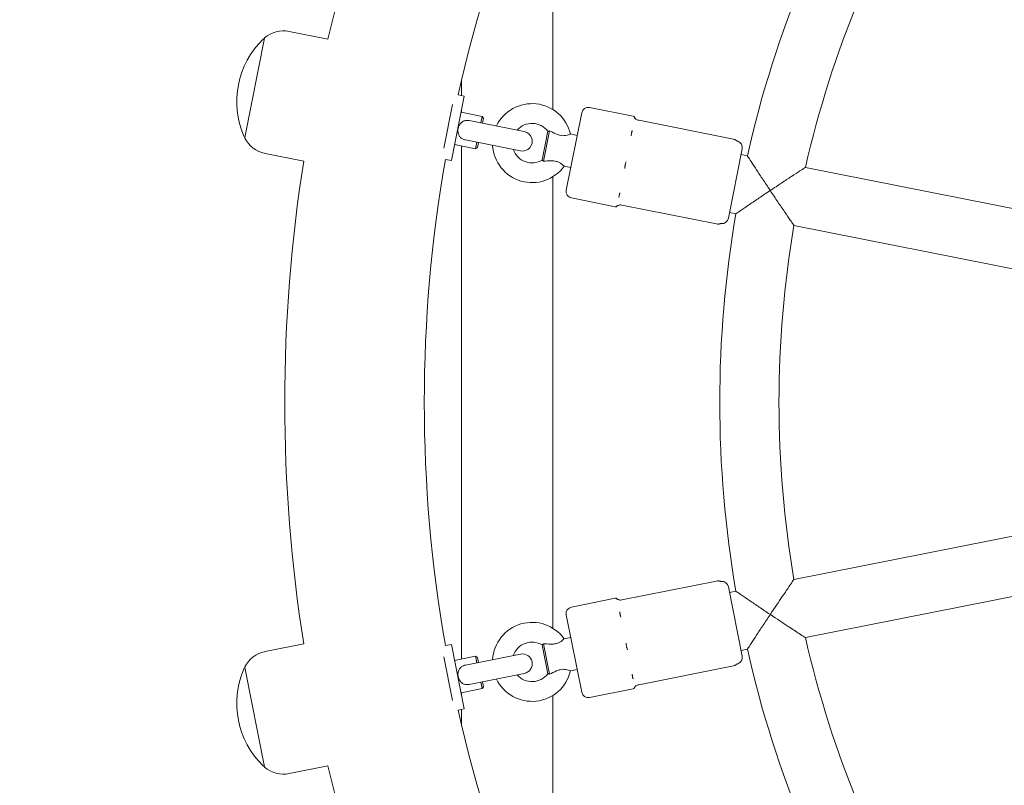
# Model space of a CAD drawing. Units: millimetres. Extents: x 9572 to 26951, y -4171 to 12644.
# Drawn here: x 21980 to 22280, y 3890 to 4122 of the extents above; entities that cross this region are included whole.
import ezdxf

# ---------------------------------------------------------------- set-up
doc = ezdxf.new("R2010")
doc.units = ezdxf.units.MM
doc.header["$LTSCALE"] = 30
doc.layers.add('InterSystem-dimension', color=7, linetype='Continuous', lineweight=5)
doc.layers.add('InterSystem-drawing', color=7, linetype='Continuous', lineweight=9)
doc.styles.add('arial', font='arial.ttf')
doc.dimstyles.new('IS_1-50(mm)', dxfattribs={"dimtxt": 100, "dimasz": 100, "dimexe": 10, "dimexo": 50, "dimgap": 10, "dimtad": 1, "dimdec": 0, "dimrnd": 10, "dimzin": 0, "dimtxsty": 'arial', "dimcen": 100, "dimclrd": 256, "dimclre": 256, "dimclrt": 256, "dimadec": 1, "dimazin": 0, "dimtfac": 1, "dimtdec": 0, "dimtmove": 0, "dimatfit": 3, "dimfxl": 0, "dimtolj": 1, "dimtzin": 0, "dimlwd": -1, "dimlwe": -1, "dimarcsym": 0})

# ---------------------------------------------------------------- blocks, each defined once
blk = doc.blocks.new('*D2')
at = {"layer": 'Defpoints', "color": 0, "transparency": 16777216}
for p in [(22532.12516636819, 9458.193903313348), (17485.19507947509, -1593.292532781407), (24169.71969220009, -1593.292532781409)]:
    blk.add_point(p, dxfattribs=at)
at = {"layer": 'InterSystem-dimension', "transparency": 16777216}
for p, q in [((22482.12516636819, 9458.193903313348), (17475.19507947509, 9458.19390331335)), ((17485.19507947509, 9358.19390331335), (17485.19507947509, -1493.292532781407)), ((24119.71969220009, -1593.292532781409), (17475.19507947509, -1593.292532781407))]:
    blk.add_line(p, q, dxfattribs=at)
for points in [[(17468.52841280842, 9358.19390331335), (17501.86174614176, 9358.19390331335), (17485.19507947509, 9458.19390331335)], [(17468.52841280842, -1493.292532781407), (17501.86174614176, -1493.292532781407), (17485.19507947509, -1593.292532781407)]]:
    blk.add_solid(points, dxfattribs=at)
at = {"layer": 'InterSystem-dimension', "transparency": 16777216, "insert": (17424.13778070292, 3932.450685265974), "char_height": 100, "attachment_point": 5, "rotation": 90, "style": 'arial'}
blk.add_mtext('\\A1;11050', dxfattribs=at)
blk = doc.blocks.new('*D3')
at = {"layer": 'Defpoints', "color": 0, "transparency": 16777216}
for p in [(25527.1251663713, 9783.866225778867), (25527.1251663713, 5401.193903313407), (17940.12516637131, 4006.193903313351)]:
    blk.add_point(p, dxfattribs=at)
at = {"layer": 'InterSystem-dimension', "transparency": 16777216}
for p, q in [((17940.12516637131, 4056.193903313351), (17940.12516637131, 9793.866225778867)), ((25527.1251663713, 5451.193903313407), (25527.1251663713, 9793.866225778867)), ((18040.12516637131, 9783.866225778867), (25427.1251663713, 9783.866225778867))]:
    blk.add_line(p, q, dxfattribs=at)
for points in [[(18040.12516637131, 9800.532892445533), (18040.12516637131, 9767.199559112201), (17940.12516637131, 9783.866225778867)], [(25427.1251663713, 9800.532892445533), (25427.1251663713, 9767.199559112201), (25527.1251663713, 9783.866225778867)]]:
    blk.add_solid(points, dxfattribs=at)
at = {"layer": 'InterSystem-dimension', "transparency": 16777216, "insert": (21733.6251663713, 9844.923524551037), "char_height": 100, "attachment_point": 5, "style": 'arial'}
blk.add_mtext('\\A1;7590', dxfattribs=at)

msp = doc.modelspace()

# ---------------------------------------------------------------- linework, layer by layer
at = {"layer": 'InterSystem-drawing'}
for p, q in [((22142.36768378456, 4095.194691810724), (22142.36768378456, 4157.69390331332)), ((22074.03825864413, 4116.583327485163), (22062.28924007871, 4118.920352582399)), ((22054.74123885154, 4116.853174321747), (22048.73245693344, 4086.644987685334)), ((22114.66768378455, 4099.427271035748), (22114.66768378455, 4104.166808917597)), ((22115.47691191535, 4099.266305553906), (22111.57510547503, 4079.65059994585)), ((22113.62972086366, 4099.633734699), (22115.47691191535, 4099.266305553906)), ((22111.90574350543, 4096.690322260133), (22109.26156220253, 4083.397125171716)), ((22114.50146030527, 4094.362379151894), (22120.87656462789, 4093.094292058792)), ((22114.66768378455, 4094.3293152447), (22114.66768378456, 4095.198041015144)), ((22146.49352351714, 4070.666016890034), (22151.17515056555, 4094.204971161198)), ((22153.52686567551, 4095.776415096416), (22166.83322790916, 4093.12993281725)), ((22133.7269852693, 4088.499002150761), (22116.99257401932, 4091.827683509204)), ((22120.48638398386, 4091.132721497974), (22120.87656462789, 4093.094292058792)), ((22121.26941210709, 4092.506354257573), (22120.87656462789, 4093.094292058792)), ((22121.26941210709, 4092.506354257573), (22120.97677662406, 4091.035176336972)), ((22197.28357661602, 4086.187152305943), (22168.48707739423, 4091.914444525602)), ((22139.1312279738, 4079.786619926809), (22140.88323040551, 4088.595588410731)), ((22141.41632397273, 4088.712741079117), (22139.57892416788, 4079.474399464733)), ((22115.82203208722, 4085.942971826779), (22132.55644333721, 4082.614290468344)), ((22118.92566140773, 4083.286439254753), (22119.31584205176, 4085.248009815557)), ((22119.80623469197, 4085.150464654562), (22119.51359920894, 4083.679286733947)), ((22149.80967600975, 4087.339442832106), (22147.75856226387, 4087.74738574586)), ((22112.55055708511, 4084.554526347863), (22118.92566140773, 4083.286439254753)), ((22114.66768378455, 3928.254402961567), (22114.66768378455, 4084.133403662618)), ((22119.51359920894, 4083.679286733947), (22118.92566140773, 4083.286439254753)), ((22199.97080388835, 4083.225594275384), (22195.77684632415, 4062.138614407474)), ((22066.66384447192, 4079.509643885927), (22054.9148259065, 4081.846668983162)), ((22109.72791442334, 4080.018029090944), (22111.57510547503, 4079.65059994585)), ((22201.51229306241, 4081.134733322465), (22199.62943522546, 4081.509212072728)), ((22147.85899807292, 4077.531545219118), (22145.80788432703, 4077.93948813288)), ((22309.45561389665, 4059.666049340535), (22219.17309650907, 4077.622202809852)), ((22142.36768378455, 3937.639747750477), (22142.36768378456, 4074.748058873658)), ((22148.06496745236, 4068.314301780062), (22161.37132968601, 4065.667819500896)), ((22192.16091131308, 4060.430682799595), (22163.36441209086, 4066.157975019343)), ((22198.00058958768, 4063.480613719707), (22196.11821493915, 4063.854996369353)), ((22305.94367802195, 4042.01197595946), (22215.66136591892, 4059.968088600043)), ((22215.66136595161, 3952.419717834333), (22305.94367804372, 3970.375830529802)), ((22192.15978387235, 3951.959699930561), (22163.36354778858, 3946.231084826717)), ((22195.77579734074, 3950.251934437901), (22199.97072362102, 3929.165147259601)), ((22219.17309655249, 3934.765603626666), (22309.45561392916, 3952.721757150864)), ((22196.11780953387, 3948.532729415725), (22198.00058962251, 3948.907192703922)), ((22148.06420222588, 3944.074055222828), (22161.37044286802, 3946.721148783819)), ((22151.17557473429, 3918.18352874858), (22146.49286632839, 3941.722267924359)), ((22066.66384447192, 3932.878162740869), (22054.9148259065, 3930.541137643632)), ((22109.72791442333, 3932.369777535849), (22111.57510547502, 3932.737206680945)), ((22111.57510547502, 3932.737206680945), (22115.47691191535, 3913.121501072873)), ((22140.88339689416, 3923.792438689803), (22139.13098978669, 3932.601326678724)), ((22139.57867163712, 3932.913567707301), (22141.41649584272, 3923.675310511469)), ((22147.85865628011, 3934.856802331426), (22145.80756127698, 3934.448765191433)), ((22132.5564433372, 3929.773516158438), (22115.82203208722, 3926.444834800003)), ((22199.62984084199, 3930.878675015256), (22201.51229310797, 3931.253073103314)), ((22109.26156220252, 3928.990681455072), (22111.90574350543, 3915.697484366652)), ((22112.55055708511, 3927.833280278927), (22118.92566140773, 3929.101367372026)), ((22119.31584205176, 3927.139796811221), (22118.92566140773, 3929.101367372026)), ((22119.51359920893, 3928.708519892842), (22118.92566140773, 3929.101367372026)), ((22119.51359920893, 3928.708519892842), (22119.80623469196, 3927.237341972239)), ((22048.73245693344, 3925.74281894145), (22054.74123885154, 3895.534632305034)), ((22116.99257401932, 3920.560123117586), (22133.7269852693, 3923.888804476028)), ((22149.80978478257, 3925.04899434152), (22147.75868977944, 3924.640957201519)), ((22197.28363240335, 3926.203465782908), (22168.48739631915, 3920.474850678985)), ((22120.87656462788, 3919.293514567998), (22120.48638398385, 3921.255085128803)), ((22120.97677662406, 3921.352630289815), (22121.26941210708, 3919.881452369205)), ((22114.50146030527, 3918.025427474899), (22120.87656462788, 3919.293514568005)), ((22114.66768378455, 3917.189765609034), (22114.66768378455, 3918.058491379471)), ((22121.26941210708, 3919.881452369205), (22120.87656462788, 3919.293514568005)), ((22153.52736203276, 3916.612192851091), (22166.8336026749, 3919.259286412075)), ((22142.36768378455, 3854.693903313362), (22142.36768378455, 3917.193114813469)), ((22113.62972086365, 3912.754071927778), (22115.47691191535, 3913.121501072873)), ((22114.66768378455, 3908.220997706587), (22114.66768378455, 3912.960535588451)), ((22074.03825864413, 3895.804479141622), (22062.28924007871, 3893.467454044386))]:
    msp.add_line(p, q, dxfattribs=at)
for centre, radius, start, end in [((22532.12516637128, 4006.193903313381), 471.1999999999979, 148.5469402791217, 166.4530597210374), ((22532.12516637128, 4006.193903313381), 428.7999999999981, 147.5825063427142, 167.4174936572039), ((22532.12516637129, 4006.19390331338), 338.9999999999986, 147.771557769831, 167.2284422649984), ((22532.12516637129, 4006.19390331338), 320.9999999999986, 147.8569744014095, 167.1430256336958), ((22060.56163618659, 4110.23510130877), 8.855405405405351, 78.74999999989626, 130.5261573203405), ((22072.94627313134, 4097.530264018525), 26.62526041666658, 134.3763364748457, 203.1236635249271), ((22054.67509680424, 4116.203596540137), 0.4999999999999979, 85.85628820814256, 134.3763364750714), ((22054.93739590762, 4116.814156257343), 0.1999999999999991, 130.5261573206396, 168.7499999999293), ((22136.08407014446, 4084.971375343499), 11.99999999999994, 13.37563441557014, 154.272487814102), ((22153.13673008814, 4093.814835573824), 1.999999999999991, 78.75131606324229, 168.7513160632087), ((22136.08407014446, 4084.971375343499), 5.999999999999975, 36.9410011676394, 138.7500000001185), ((22166.73569401231, 4092.639537936594), 0.4999999999999978, 27.05844836032121, 78.75131606324229), ((22168.96205135616, 4093.776785920762), 1.999999999999992, 207.0584483601819, 213.5362692274087), ((22133.14171430325, 4085.556646309552), 2.999999999999979, 258.7499999998962, 78.74999999989626), ((22048.91993230476, 4087.27043076823), 0.4999999999999979, 203.1236635249271, 251.6437117917895), ((22048.92861398953, 4086.605969620936), 0.1999999999999991, 168.7499999999293, 206.9738426797563), ((22056.64242979863, 4090.531920256783), 8.855405405405357, 206.9738426797563, 258.7499999998962), ((22198.00922436575, 4083.61572986275), 1.999999999999991, 348.7513160632087, 72.99475449908822), ((22136.08407014446, 4084.971375343499), 11.99999999999995, 183.227512186007, 324.1269977112299), ((22136.08407014446, 4084.971375343499), 5.999999999999974, 198.7500000001424, 300.5616309590987), ((22532.12516637128, 4006.193903313381), 471.1999999999982, 171.0469402790544, 188.9530597212283), ((22532.12516637128, 4006.193903313381), 428.7999999999984, 170.0825063427037, 189.9174936572429), ((22148.45510303973, 4070.275881302668), 1.999999999999991, 168.7513160632087, 258.7513160632423), ((22161.46886358285, 4066.158214381544), 0.4999999999999981, 258.7513160632423, 310.4441837661137), ((22163.09063100844, 4064.255618676377), 1.999999999999992, 123.8881250412463, 130.4441837661138), ((22532.12516637129, 4006.19390331338), 338.9999999999987, 170.2710535387228, 189.7289464960258), ((22193.81526680156, 4062.52874999484), 1.999999999999991, 264.5078776274153, 348.7513160632087), ((22532.12516637129, 4006.19390331338), 320.9999999999986, 170.3562941669593, 189.6437058680515), ((22193.81423574275, 3949.861708737408), 1.999999999999992, 11.25131606305403, 95.49475449892982), ((22161.46799929314, 3946.230758384317), 0.4999999999999981, 49.55844836002163, 101.251316063054), ((22163.08967931315, 3948.133428590293), 1.999999999999991, 229.5584483600217, 236.0362692269987), ((22148.45442792637, 3942.112493624853), 1.999999999999992, 101.251316063054, 191.251316063054), ((22136.08407014446, 3927.41643128328), 11.99999999999995, 35.87563441535463, 176.7724878140971), ((22136.08407014446, 3927.41643128328), 5.999999999999971, 59.44100116768065, 161.2499999998717), ((22532.12516637129, 4006.19390331338), 320.9999999999988, 192.8569744012415, 212.143025633645), ((22056.64242979863, 3921.855886370008), 8.85540540540535, 101.2499999999777, 153.0261573200455), ((22133.14171430325, 3926.831160317233), 2.99999999999998, 281.2499999999777, 101.2499999999777), ((22532.12516637129, 4006.19390331338), 338.9999999999988, 192.7715577696127, 212.228442265121), ((22198.00916202304, 3928.774921559115), 1.999999999999992, 287.0078776274455, 11.25131606305403), ((22072.94627313134, 3914.857542608268), 26.62526041666656, 156.8763364748395, 225.6236635251176), ((22048.91993230476, 3925.117375858547), 0.4999999999999976, 108.3562882076957, 156.8763364747173), ((22048.92861398952, 3925.78183700586), 0.1999999999999992, 153.0261573200455, 191.2499999999378), ((22136.08407014446, 3927.41643128328), 11.99999999999995, 205.7275121861084, 346.6269977109503), ((22136.08407014446, 3927.41643128328), 5.999999999999973, 221.2499999999228, 323.0616309587588), ((22153.13713633227, 3918.573754449081), 1.999999999999992, 191.251316063054, 281.2513160630539), ((22166.73604624977, 3919.749676811563), 0.4999999999999978, 281.2513160630539, 332.9441837661213), ((22168.96245583562, 3918.612531105836), 1.999999999999991, 146.3881250410721, 152.9441837661213), ((22532.12516637128, 4006.193903313381), 428.7999999999985, 192.5825063428828, 212.4174936573621), ((22054.67509680423, 3896.184210086657), 0.4999999999999981, 225.6236635251176, 274.1437117921514), ((22054.93739590761, 3895.573650369438), 0.199999999999999, 191.2499999995327, 229.47384267966), ((22060.56163618658, 3902.152705318004), 8.855405405405362, 229.47384267966, 281.2499999999777), ((22532.12516637128, 4006.193903313381), 471.1999999999982, 193.5469402790575, 211.453059721277)]:
    msp.add_arc(centre, radius, start, end, dxfattribs=at)
for points, knots in [([(22115.82200296536, 4085.942827085941), (22115.76575312075, 4085.954101306393), (22115.7110329803, 4085.966396246808), (22115.25427396235, 4086.079534009582), (22114.95787559805, 4086.227533072436), (22114.4681085274, 4086.548910194622), (22114.24294675163, 4086.766911320878), (22113.86005213433, 4087.305532261458), (22113.71776254413, 4087.629779217171), (22113.54621232436, 4088.346795149335), (22113.52478066875, 4088.735514487376), (22113.60844120241, 4089.505907737489), (22113.70982750741, 4089.878587349153), (22114.02570797087, 4090.571654308213), (22114.23819666889, 4090.884249118412), (22114.75522769594, 4091.396711895785), (22115.05449429952, 4091.594578347826), (22115.67003067625, 4091.829739897378), (22115.98944797579, 4091.89462994676), (22116.56678735549, 4091.893436787071), (22116.78082817562, 4091.869945782097), (22116.99258978536, 4091.827762452683)], [0.4093155446047093, 0.4093155446047093, 0.4093155446047093, 0.4093155446047093, 0.4340099585686742, 0.4340099585686742, 0.6209461058178163, 0.6209461058178163, 0.8467999695738586, 0.8467999695738586, 1.10054641526585, 1.10054641526585, 1.367572858559162, 1.367572858559162, 1.628991907186814, 1.628991907186814, 1.892821832617959, 1.892821832617959, 2.15226292802484, 2.15226292802484, 2.366706654827528, 2.366706654827528, 2.494625121539869, 2.494625121539869, 2.494625121539869, 2.494625121539869]), ([(22167.29497050529, 4092.671850936244), (22167.28752874236, 4092.682900450037), (22167.28099284545, 4092.691504266169), (22167.26722821053, 4092.706132721635), (22167.26091166876, 4092.709467973803), (22167.25355711117, 4092.706021399154), (22167.25142407571, 4092.702828748966), (22167.24848769955, 4092.693075304875), (22167.2475772126, 4092.686879114081), (22167.24660007552, 4092.669118933141), (22167.24685157335, 4092.656542574731), (22167.25013285045, 4092.610092536141), (22167.25581819788, 4092.5680194321), (22167.26592604718, 4092.512559322944), (22167.26658738466, 4092.508981837259), (22167.26726632346, 4092.505360019907)], [-0.2066873583915265, -0.2066873583915265, -0.2066873583915265, -0.2066873583915265, -0.1772992109284207, -0.1772992109284207, -0.1353901793069583, -0.1353901793069583, -0.1106555855322316, -0.1106555855322316, -0.08832897126663215, -0.08832897126663215, -0.05958323125577961, -0.05958323125577961, 0, 0, 0.004053632401754469, 0.004053632401754469, 0.004053632401754469, 0.004053632401754469]), ([(22168.48707739423, 4091.914444525602), (22168.2806653961, 4091.955497496022), (22168.12858704687, 4092.017031121965), (22167.83525757259, 4092.158907316386), (22167.73101744909, 4092.235949488786), (22167.55220660434, 4092.376655006785), (22167.49557272034, 4092.434256460396), (22167.41103837404, 4092.523033178462), (22167.38415763164, 4092.555045295916), (22167.34064449192, 4092.608506123874), (22167.32608462407, 4092.62809683127), (22167.30508654811, 4092.656947990304), (22167.29889527827, 4092.666031101909), (22167.29512682321, 4092.671618927191), (22167.29504806065, 4092.671735797441), (22167.29497051491, 4092.671850939869)], [3.45389090697598, 3.45389090697598, 3.45389090697598, 3.45389090697598, 3.461516725516458, 3.461516725516458, 3.472870347832951, 3.472870347832951, 3.487355873491836, 3.487355873491836, 3.501428958021997, 3.501428958021997, 3.517217199577787, 3.517217199577787, 3.533135075759491, 3.533135075759491, 3.533480287884499, 3.533480287884499, 3.533480287884499, 3.533480287884499]), ([(22141.41632397273, 4088.712741079117), (22141.22727110786, 4088.660241377272), (22141.07630410336, 4088.630014279546), (22140.93394354481, 4088.603888492504), (22140.90100782735, 4088.598486777614), (22140.88323040551, 4088.595588410731)], [0.1345817116619297, 0.1345817116619297, 0.1345817116619297, 0.1345817116619297, 0.2359074405419395, 0.2359074405419395, 0.2863479886759709, 0.2863479886759709, 0.2863479886759709, 0.2863479886759709]), ([(22147.75861367969, 4087.747258621179), (22147.75866777724, 4087.747123316888), (22147.72343609406, 4087.730832499883), (22147.55528095518, 4087.656436504486), (22147.39077317329, 4087.585046026426), (22146.94483638281, 4087.429969962173), (22146.6686396437, 4087.348067749312), (22146.08019622337, 4087.24908674391), (22145.76805535197, 4087.220767329513), (22145.09228408157, 4087.257476619669), (22144.77524382058, 4087.311335438725), (22144.05991023161, 4087.498641945282), (22143.66906278401, 4087.648361634527), (22142.64479551039, 4088.091420052076), (22141.96883419285, 4088.442857174827), (22141.41632397273, 4088.712741079117)], [1.440336513076516, 1.440336513076516, 1.440336513076516, 1.440336513076516, 1.628991907189066, 1.628991907189066, 1.89282183262078, 1.89282183262078, 2.152262928028228, 2.152262928028228, 2.366706654831344, 2.366706654831344, 2.557160152117073, 2.557160152117073, 2.801909593622311, 2.801909593622311, 3.247366848355828, 3.247366848355828, 3.247366848355828, 3.247366848355828]), ([(22166.52468814114, 4088.771719194749), (22166.52168953585, 4088.763683519195), (22166.51870969491, 4088.75560914588), (22166.49334655911, 4088.686116678446), (22166.47203115741, 4088.622563010557), (22166.4240736421, 4088.466799796674), (22166.39841712261, 4088.372894636076), (22166.36071135622, 4088.21684381807), (22166.34742448519, 4088.157570296148), (22166.32347132204, 4088.042145618737), (22166.31269168521, 4087.986327895495), (22166.28936285938, 4087.856184676652), (22166.27722020602, 4087.781291213084), (22166.24296002682, 4087.546084837534), (22166.22423033233, 4087.38125431754), (22166.20912658993, 4087.199031818058), (22166.20818609003, 4087.187400384417), (22166.20726728465, 4087.175745199297)], [-0.2120435065277025, -0.2120435065277025, -0.2120435065277025, -0.2120435065277025, -0.2079870409218108, -0.2079870409218108, -0.1772990990908625, -0.1772990990908625, -0.1353901299372245, -0.1353901299372245, -0.1106555557140273, -0.1106555557140273, -0.08832894850873377, -0.08832894850873377, -0.05958319662584253, -0.05958319662584253, 0, 0, 0.00405363297382205, 0.00405363297382205, 0.00405363297382205, 0.00405363297382205]), ([(22197.28357661602, 4086.187152305943), (22197.48460473352, 4086.147170127402), (22197.60614071009, 4086.097114296209), (22197.79238250357, 4086.015318733108), (22197.85502381303, 4085.980597099089), (22197.95551535975, 4085.921939208292), (22197.99261688553, 4085.89768529404), (22198.05415524172, 4085.855878131412), (22198.07832818741, 4085.838330363911), (22198.11942132628, 4085.807649294556), (22198.13625738661, 4085.794528958942), (22198.15085637633, 4085.782913126959)], [-0.6059530577937988, -0.6059530577937988, -0.6059530577937988, -0.6059530577937988, -0.60448805256354, -0.60448805256354, -0.6030230473332812, -0.6030230473332812, -0.6015580421030223, -0.6015580421030223, -0.6000930368727635, -0.6000930368727635, -0.5986280316425046, -0.5986280316425046, -0.5986280316425046, -0.5986280316425046]), ([(22198.59414287456, 4085.52828583266), (22198.59380891509, 4085.528387967755), (22198.59066917633, 4085.529337312086), (22198.5766628764, 4085.53422266634), (22198.56582677178, 4085.538125553408), (22198.5329949593, 4085.551327627868), (22198.51105924685, 4085.560540142409), (22198.4503054589, 4085.589399014262), (22198.41164510893, 4085.608738574546), (22198.30668153827, 4085.670399508392), (22198.24038477047, 4085.711678965889), (22198.15085637633, 4085.782913126959)], [0.2120010553571585, 0.2120010553571585, 0.2120010553571585, 0.2120010553571585, 0.2275977388737327, 0.2275977388737327, 0.2431944223903069, 0.2431944223903069, 0.258791105906881, 0.258791105906881, 0.2743877894234552, 0.2743877894234552, 0.2899844729400294, 0.2899844729400294, 0.2899844729400294, 0.2899844729400294]), ([(22139.1312279738, 4079.786619926809), (22139.16322747497, 4079.76681247747), (22139.25225263467, 4079.712250912537), (22139.43940189837, 4079.580266447515), (22139.5062001759, 4079.531252969557), (22139.57892416788, 4079.474399464733)], [0.3446319884040243, 0.3446319884040243, 0.3446319884040243, 0.3446319884040243, 0.4486893297510008, 0.4486893297510008, 0.4963506193906787, 0.4963506193906787, 0.4963506193906787, 0.4963506193906787]), ([(22139.57892416788, 4079.474399464733), (22140.25344755903, 4079.516088649948), (22141.10806357702, 4079.594466280868), (22142.49929866575, 4079.588464111868), (22142.97614001595, 4079.533874148209), (22143.78007646804, 4079.344694001313), (22144.08084339456, 4079.218649536765), (22144.58465349126, 4078.967854084835), (22144.82212508294, 4078.811726007378), (22145.24801636754, 4078.489236452418), (22145.42278356855, 4078.328250896205), (22145.68601254579, 4078.072111669972), (22145.76712878543, 4077.983438621746), (22145.80397190025, 4077.943734412179), (22145.80794122713, 4077.93954567829), (22145.80798047308, 4077.939585909204)], [0, 0, 0, 0, 0.2493319753789844, 0.2493319753789844, 0.4340099585686622, 0.4340099585686622, 0.6209461058175744, 0.6209461058175744, 0.8467999695729964, 0.8467999695729964, 1.100546415264301, 1.100546415264301, 1.367572858556887, 1.367572858556887, 1.440336513035442, 1.440336513035442, 1.440336513035442, 1.440336513035442]), ([(22164.64580887229, 4079.324821196844), (22164.64185187951, 4079.311966803091), (22164.63791900224, 4079.299100616703), (22164.60443932853, 4079.188798473257), (22164.57627117406, 4079.090789424588), (22164.51289752363, 4078.857514833833), (22164.47899706274, 4078.72215971107), (22164.42926953891, 4078.505664274478), (22164.41176793505, 4078.425199337297), (22164.38026785915, 4078.271829237111), (22164.36611500003, 4078.199051152867), (22164.33554001716, 4078.032474688353), (22164.31966740634, 4077.938827229626), (22164.27498967709, 4077.651242037433), (22164.25073545257, 4077.45863447029), (22164.23117898956, 4077.254023887406), (22164.22996118526, 4077.240998183981), (22164.22877134695, 4077.227980261659)], [-0.2120435074772414, -0.2120435074772414, -0.2120435074772414, -0.2120435074772414, -0.2079870421684854, -0.2079870421684854, -0.1772992112635623, -0.1772992112635623, -0.1353901795589933, -0.1353901795589933, -0.1106555857353352, -0.1106555857353352, -0.08832897142568108, -0.08832897142568108, -0.05958323135854371, -0.05958323135854371, 0, 0, 0.004053632421992047, 0.004053632421992047, 0.004053632421992047, 0.004053632421992047]), ([(22208.46635452769, 4070.575372044612), (22208.4530477905, 4070.595286599773), (22208.43974179341, 4070.615201706657), (22207.69186482692, 4071.734643598751), (22206.95553545979, 4072.841986196866), (22205.5695341046, 4074.935534235548), (22204.90910166917, 4075.937562425503), (22203.67447099913, 4077.81761703282), (22203.09551024358, 4078.703119494466), (22202.26637328367, 4079.974507579552), (22201.97300105166, 4080.425584461846), (22201.60421181272, 4080.993068115576), (22201.51229306241, 4081.134733322465), (22201.51229306241, 4081.134733322465)], [-0.007185352362653047, -0.007185352362653047, -0.007185352362653047, -0.007185352362653047, 0, 0, 0.3967018964825019, 0.3967018964825019, 0.7745347458740867, 0.7745347458740867, 1.161729797647209, 1.161729797647209, 1.455037581545085, 1.455037581545085, 1.713148456759403, 1.713148456759403, 1.713148456759442, 1.713148456759442]), ([(22219.17309651152, 4077.62220281236), (22219.17309650989, 4077.622202810687), (22219.17309561876, 4077.622202232837), (22219.17239202672, 4077.621746236617), (22219.03352493604, 4077.531791713635), (22218.47766147006, 4077.171119567026), (22218.03342529833, 4076.88263047171), (22216.77293165339, 4076.061717192604), (22215.88522538076, 4075.481992242427), (22213.97966802484, 4074.231782715457), (22212.94645954428, 4073.55123620645), (22210.79351980618, 4072.126445446064), (22209.65552546456, 4071.36983688569), (22208.5061880424, 4070.601987352958), (22208.48627100913, 4070.588680068926), (22208.46635452769, 4070.575372044612)], [1.945928582653986, 1.945928582653986, 1.945928582653986, 1.945928582653986, 1.946708561037361, 1.946708561037361, 2.254074658180253, 2.254074658180253, 2.606707318556909, 2.606707318556909, 3.081178841300916, 3.081178841300916, 3.557433096774826, 3.557433096774826, 4.055550987833628, 4.055550987833628, 4.064335307600527, 4.064335307600527, 4.064335307600527, 4.064335307600527]), ([(22198.00058958768, 4063.480613719714), (22198.00058958774, 4063.480613719755), (22198.13971911592, 4063.576319715643), (22198.69758248568, 4063.959478189893), (22199.14122891425, 4064.263952825832), (22200.39376066743, 4065.12127882676), (22201.26750546226, 4065.717833059554), (22203.12763743407, 4066.982365606324), (22204.12129576783, 4067.655435233036), (22206.20304489078, 4069.059333861115), (22207.3071359224, 4069.800666231849), (22208.42652482221, 4070.548757063687), (22208.4464394386, 4070.562064950651), (22208.46635452769, 4070.575372044612)], [1.713177573060915, 1.713177573060915, 1.713177573115233, 1.713177573115233, 1.971281944842015, 1.971281944842015, 2.264584456529013, 2.264584456529013, 2.651779144945156, 2.651779144945156, 3.029631015003109, 3.029631015003109, 3.426355146124369, 3.426355146124369, 3.433540691131567, 3.433540691131567, 3.433540691131567, 3.433540691131567]), ([(22208.46635452769, 4070.575372044612), (22208.47966219511, 4070.555456097276), (22208.49297065559, 4070.535540622676), (22209.26094854172, 4069.386394223347), (22210.0227469721, 4068.251974886438), (22211.46651019484, 4066.111899928437), (22212.16061330255, 4065.08783737916), (22213.44268885994, 4063.203631631133), (22214.0409909313, 4062.328328556388), (22214.89142262378, 4061.087524379815), (22215.19145910283, 4060.6509863607), (22215.56700922, 4060.10503621235), (22215.66088814128, 4059.96878237421), (22215.66136531308, 4059.96808947977), (22215.66136591935, 4059.968088598949), (22215.66136592023, 4059.968088596761)], [-0.007185854670179183, -0.007185854670179183, -0.007185854670179183, -0.007185854670179183, 0, 0, 0.4074612397750412, 0.4074612397750412, 0.7970402581268774, 0.7970402581268774, 1.185185459008653, 1.185185459008653, 1.47366445186651, 1.47366445186651, 1.725113651420003, 1.725113651420003, 1.72575389473651, 1.72575389473651, 1.72575389473651, 1.72575389473651]), ([(22162.76311386541, 4069.858737885382), (22162.75972731598, 4069.848751648808), (22162.75637101719, 4069.83878446678), (22162.72788278262, 4069.753579180755), (22162.70447375609, 4069.679498886349), (22162.65324032466, 4069.507264552713), (22162.62702130989, 4069.410531197863), (22162.59064384981, 4069.261159028355), (22162.5783355934, 4069.206805925077), (22162.55717941594, 4069.105444332424), (22162.54812526658, 4069.058302261974), (22162.52965436288, 4068.952584399), (22162.52090093899, 4068.894731788274), (22162.49903208212, 4068.721828275952), (22162.49138007497, 4068.612695737236), (22162.49073812537, 4068.503186308718), (22162.49072999043, 4068.496242752905), (22162.49075459754, 4068.489330992156)], [-0.2120435063399887, -0.2120435063399887, -0.2120435063399887, -0.2120435063399887, -0.2079870407291057, -0.2079870407291057, -0.1772990989309023, -0.1772990989309023, -0.135390129816749, -0.135390129816749, -0.1106555556172037, -0.1106555556172037, -0.08832894843312637, -0.08832894843312637, -0.05958319657683331, -0.05958319657683331, 0, 0, 0.004053632964115094, 0.004053632964115094, 0.004053632964115094, 0.004053632964115094]), ([(22163.36441209086, 4066.157975019343), (22163.15800009272, 4066.199027989726), (22162.99395005761, 4066.20036866045), (22162.66865615615, 4066.18152953446), (22162.54286951407, 4066.15023703791), (22162.32382699253, 4066.088659974797), (22162.24946243349, 4066.05711260361), (22162.13739178392, 4066.007438356136), (22162.10030759537, 4065.988148127162), (22162.03964962717, 4065.955405733467), (22162.01870159966, 4065.942877137742), (22161.98826190191, 4065.924256359819), (22161.97906623478, 4065.918233532866), (22161.97344643906, 4065.914512922607), (22161.9733289512, 4065.914435084308), (22161.97321324872, 4065.914358376735)], [3.453890906981337, 3.453890906981337, 3.453890906981337, 3.453890906981337, 3.461516725524067, 3.461516725524067, 3.472870347844331, 3.472870347844331, 3.487355873503593, 3.487355873503593, 3.501428958033932, 3.501428958033932, 3.51721719959248, 3.51721719959248, 3.533135075773131, 3.533135075773131, 3.53348028788459, 3.53348028788459, 3.53348028788459, 3.53348028788459]), ([(22192.16091131308, 4060.430682799595), (22192.36193943057, 4060.390700621054), (22192.49337958108, 4060.390442412566), (22192.69674617137, 4060.394749352909), (22192.76790621666, 4060.402859437655), (22192.88319497982, 4060.418601108654), (22192.92675351408, 4060.426812665425), (22192.9996057577, 4060.441891084722), (22193.02865356753, 4060.448853856575), (22193.07835923458, 4060.461476088614), (22193.0989344003, 4060.467155762004), (22193.11686705818, 4060.472301423765)], [-0.6059530577937962, -0.6059530577937962, -0.6059530577937962, -0.6059530577937962, -0.604488052563545, -0.604488052563545, -0.6030230473332938, -0.6030230473332938, -0.6015580421030426, -0.6015580421030426, -0.6000930368727915, -0.6000930368727915, -0.5986280316425402, -0.5986280316425402, -0.5986280316425402, -0.5986280316425402]), ([(22193.62384901343, 4060.537931261156), (22193.62350138817, 4060.537964685422), (22193.62023733455, 4060.538288981692), (22193.60542761771, 4060.539134801471), (22193.59392276738, 4060.53967527317), (22193.55853789582, 4060.540040711932), (22193.53474646876, 4060.539922799072), (22193.46757363226, 4060.536507060269), (22193.4244553381, 4060.533432330944), (22193.30388579757, 4060.516627336802), (22193.22683919283, 4060.503857226098), (22193.11686705818, 4060.472301423765)], [0.2120010553571587, 0.2120010553571587, 0.2120010553571587, 0.2120010553571587, 0.2275977388737325, 0.2275977388737325, 0.2431944223903063, 0.2431944223903063, 0.2587911059068801, 0.2587911059068801, 0.274387789423454, 0.274387789423454, 0.2899844729400278, 0.2899844729400278, 0.2899844729400278, 0.2899844729400278]), ([(22192.15978387235, 3951.959699930561), (22192.36081015288, 3951.999691344147), (22192.49225029139, 3951.999955590899), (22192.69561707932, 3951.995657993068), (22192.76677749711, 3951.987551177379), (22192.8820669833, 3951.971814802671), (22192.92562589475, 3951.963605246953), (22192.99847883099, 3951.948530174454), (22193.02752696064, 3951.941568737044), (22193.0772332075, 3951.928948788464), (22193.09780863412, 3951.923270060283), (22193.11574152836, 3951.918125222346)], [-0.6059530577937986, -0.6059530577937986, -0.6059530577937986, -0.6059530577937986, -0.6044880525635398, -0.6044880525635398, -0.6030230473332809, -0.6030230473332809, -0.6015580421030221, -0.6015580421030221, -0.6000930368727633, -0.6000930368727633, -0.5986280316425044, -0.5986280316425044, -0.5986280316425044, -0.5986280316425044]), ([(22193.62272649807, 3951.852518675402), (22193.62237887435, 3951.852485235163), (22193.61911483563, 3951.852160788951), (22193.60430515766, 3951.851314288829), (22193.59280033218, 3951.850773288596), (22193.55741547743, 3951.850406224288), (22193.53362404499, 3951.850523044194), (22193.46645105165, 3951.853935697117), (22193.42333261628, 3951.857008445606), (22193.30276230387, 3951.873807900859), (22193.22571511256, 3951.886574472088), (22193.11574152836, 3951.918125222346)], [0.2120010553572232, 0.2120010553572232, 0.2120010553572232, 0.2120010553572232, 0.2275977388737847, 0.2275977388737847, 0.2431944223903462, 0.2431944223903462, 0.2587911059069076, 0.2587911059069076, 0.2743877894234691, 0.2743877894234691, 0.2899844729400305, 0.2899844729400305, 0.2899844729400305, 0.2899844729400305]), ([(22215.66136595408, 3952.419717840554), (22215.66136644012, 3952.419719065783), (22215.55998471294, 3952.272580867895), (22215.13714901028, 3951.65783672539), (22214.77800317289, 3951.13518042593), (22213.76194281677, 3949.651582585025), (22213.01123780111, 3948.552292123087), (22211.03739915814, 3945.643376590199), (22209.78285835242, 3943.782313862675), (22208.49684749593, 3941.858067219761), (22208.48160050845, 3941.835251109066), (22208.46635456683, 3941.812434385373)], [1.724699737022505, 1.724699737022505, 1.724699737022505, 1.724699737022505, 1.986707566604532, 1.986707566604532, 2.312566994117694, 2.312566994117694, 2.754344487081968, 2.754344487081968, 3.315532435119674, 3.315532435119674, 3.32226608904057, 3.32226608904057, 3.32226608904057, 3.32226608904057]), ([(22208.46635456683, 3941.812434385373), (22208.44353900858, 3941.827679548242), (22208.42072406311, 3941.842925757072), (22207.29972443961, 3942.5921112173), (22206.1970097107, 3943.33253335095), (22204.11713474464, 3944.735186225151), (22203.12404617009, 3945.407877081942), (22201.26534545517, 3946.671447056694), (22200.39244088739, 3947.267430082194), (22199.14082154339, 3948.12413313766), (22198.69740337283, 3948.428451249742), (22198.13969996739, 3948.811499909393), (22198.00058962251, 3948.907192703922), (22198.00058962251, 3948.907192703922)], [-0.008232060619064353, -0.008232060619064353, -0.008232060619064353, -0.008232060619064353, 0, 0, 0.3962628513200158, 0.3962628513200158, 0.773946709116766, 0.773946709116766, 1.160848916768999, 1.160848916768999, 1.45404187609698, 1.45404187609698, 1.712125881483692, 1.712125881483692, 1.712125881483721, 1.712125881483721]), ([(22161.9723377484, 3946.4746375513), (22161.96123399009, 3946.481998131562), (22161.95190307082, 3946.487445841713), (22161.93358813879, 3946.495693274579), (22161.92647606938, 3946.496357409907), (22161.92100029117, 3946.49035872279), (22161.9202513977, 3946.486592821289), (22161.92127102132, 3946.47645811142), (22161.92280102064, 3946.470385149302), (22161.92869479069, 3946.453602947464), (22161.93373990839, 3946.442080151385), (22161.95454707334, 3946.40042160184), (22161.97590032933, 3946.363726810399), (22162.00646242936, 3946.316356457158), (22162.00844247, 3946.313304374243), (22162.01045573716, 3946.310218069961)], [-0.2066873583916, -0.2066873583916, -0.2066873583916, -0.2066873583916, -0.1772992109284207, -0.1772992109284207, -0.1353901793069583, -0.1353901793069583, -0.1106555855322316, -0.1106555855322316, -0.08832897126663215, -0.08832897126663215, -0.05958323125577961, -0.05958323125577961, 0, 0, 0.004053632401754469, 0.004053632401754469, 0.004053632401754469, 0.004053632401754469]), ([(22163.36354778858, 3946.231084826717), (22163.15713767662, 3946.190022373931), (22162.99308770325, 3946.188674166824), (22162.66779293662, 3946.207498348962), (22162.54200485708, 3946.238785066924), (22162.32295950685, 3946.300352067305), (22162.24859349859, 3946.331896022217), (22162.13652056707, 3946.381565121217), (22162.09943549236, 3946.400853646554), (22162.03877602004, 3946.433593253643), (22162.01782741698, 3946.446120887019), (22161.98738686382, 3946.464740266573), (22161.97819092001, 3946.470762671068), (22161.97257095335, 3946.47448302316), (22161.97245346192, 3946.474560856071), (22161.97233775591, 3946.474637558332)], [3.453890906975979, 3.453890906975979, 3.453890906975979, 3.453890906975979, 3.461516725516457, 3.461516725516457, 3.472870347832949, 3.472870347832949, 3.487355873491834, 3.487355873491834, 3.501428958021995, 3.501428958021995, 3.517217199577785, 3.517217199577785, 3.533135075759491, 3.533135075759491, 3.533480287884509, 3.533480287884509, 3.533480287884509, 3.533480287884509]), ([(22162.75320543942, 3942.576611362233), (22162.75351020927, 3942.568039849492), (22162.75384712412, 3942.559439765494), (22162.75700825802, 3942.48553104531), (22162.76163633044, 3942.418658061241), (22162.77693736494, 3942.256399069443), (22162.78916978088, 3942.159823688629), (22162.81405225771, 3942.001222159738), (22162.82445978433, 3941.941375900612), (22162.84650105889, 3941.825570924918), (22162.85790249097, 3941.769876884431), (22162.88615311996, 3941.640712673116), (22162.90359525875, 3941.56687334273), (22162.96195256351, 3941.336460183484), (22163.00772649127, 3941.177009095946), (22163.06350598436, 3941.002877506326), (22163.0670882327, 3940.991771549133), (22163.07069961346, 3940.980651950554)], [-0.2120435065277025, -0.2120435065277025, -0.2120435065277025, -0.2120435065277025, -0.2079870409218108, -0.2079870409218108, -0.1772990990908625, -0.1772990990908625, -0.1353901299372245, -0.1353901299372245, -0.1106555557140273, -0.1106555557140273, -0.08832894850873377, -0.08832894850873377, -0.05958319662584253, -0.05958319662584253, 0, 0, 0.00405363297382205, 0.00405363297382205, 0.00405363297382205, 0.00405363297382205]), ([(22201.51229310797, 3931.253073103314), (22201.51229310801, 3931.253073103371), (22201.60419918709, 3931.394718773657), (22201.97288266338, 3931.962039765701), (22202.26610391438, 3932.412884703185), (22203.09463633535, 3933.683348178956), (22203.67303944904, 3934.568001463061), (22204.90671614914, 3936.446619079959), (22205.56676707442, 3937.448079212338), (22206.95151361057, 3939.539759112846), (22207.68691979754, 3940.645734165571), (22208.43586601213, 3941.766803741521), (22208.45110980629, 3941.789619429249), (22208.46635456683, 3941.812434385373)], [1.712096789464636, 1.712096789464636, 1.712096789518859, 1.712096789518859, 1.97018729900337, 1.97018729900337, 2.26338553622067, 2.26338553622067, 2.650288135313367, 2.650288135313367, 3.02795293729202, 3.02795293729202, 3.42419357893122, 3.42419357893122, 3.432425422299487, 3.432425422299487, 3.432425422299487, 3.432425422299487]), ([(22208.46635456683, 3941.812434385373), (22208.48917189285, 3941.797188041282), (22208.51198995083, 3941.781942663723), (22210.43656209707, 3940.496205412992), (22212.30787794382, 3939.25680391353), (22215.24472785585, 3937.324554930485), (22216.35897428706, 3936.596194718069), (22217.86542629809, 3935.614330735704), (22218.39723749313, 3935.268890865143), (22219.0231280641, 3934.86274558159), (22219.17309747289, 3934.765602678177), (22219.17309655713, 3934.765603621885)], [-0.008232698448545458, -0.008232698448545458, -0.008232698448545458, -0.008232698448545458, 0, 0, 0.6861367443696275, 0.6861367443696275, 1.226263349038058, 1.226263349038058, 1.624657850280979, 1.624657850280979, 1.944985869191066, 1.944985869191066, 1.944985869191066, 1.944985869191066]), ([(22139.57867163712, 3932.913567707301), (22139.4241003308, 3932.792716908075), (22139.29619241476, 3932.707018139697), (22139.17466631435, 3932.628402032598), (22139.14630482588, 3932.610807545361), (22139.13098978669, 3932.601326678724)], [0.1345817116619297, 0.1345817116619297, 0.1345817116619297, 0.1345817116619297, 0.2359074405419395, 0.2359074405419395, 0.2863479886759709, 0.2863479886759709, 0.2863479886759709, 0.2863479886759709]), ([(22145.80765742753, 3934.44866741952), (22145.80775918585, 3934.44856311689), (22145.78144358062, 3934.420029783052), (22145.6545586044, 3934.286946659882), (22145.52989318497, 3934.158036055761), (22145.17724635199, 3933.844111832421), (22144.95341645771, 3933.662748138163), (22144.44764401652, 3933.346114065315), (22144.17010082487, 3933.200499197925), (22143.53172154234, 3932.975807690507), (22143.21820365648, 3932.904240695808), (22142.48564249789, 3932.803543030405), (22142.06725129614, 3932.792295144134), (22140.95140061025, 3932.809657631885), (22140.19240461982, 3932.875663999423), (22139.57867163712, 3932.913567707301)], [1.440336513076516, 1.440336513076516, 1.440336513076516, 1.440336513076516, 1.628991907189066, 1.628991907189066, 1.89282183262078, 1.89282183262078, 2.152262928028228, 2.152262928028228, 2.366706654831344, 2.366706654831344, 2.557160152117073, 2.557160152117073, 2.801909593622311, 2.801909593622311, 3.247366848355828, 3.247366848355828, 3.247366848355828, 3.247366848355828]), ([(22164.63251868992, 3933.129799688644), (22164.63378206879, 3933.116409501772), (22164.63507224035, 3933.103017648534), (22164.64635185791, 3932.988299639364), (22164.65783431567, 3932.886971599255), (22164.68855501821, 3932.647201933338), (22164.70903323922, 3932.509176961067), (22164.74594021451, 3932.290131358814), (22164.76056343927, 3932.209093876425), (22164.79015336023, 3932.055343822806), (22164.80492879044, 3931.982689575654), (22164.84042724276, 3931.817092450091), (22164.86160019344, 3931.724499294512), (22164.93037744226, 3931.441707794829), (22164.98167718555, 3931.254479915841), (22165.0419104498, 3931.057960451785), (22165.04577006623, 3931.045460237467), (22165.04965254216, 3931.032977914068)], [-0.2120435074772414, -0.2120435074772414, -0.2120435074772414, -0.2120435074772414, -0.2079870421684854, -0.2079870421684854, -0.1772992112635623, -0.1772992112635623, -0.1353901795589933, -0.1353901795589933, -0.1106555857353352, -0.1106555857353352, -0.08832897142568108, -0.08832897142568108, -0.05958323135854371, -0.05958323135854371, 0, 0, 0.004053632421992047, 0.004053632421992047, 0.004053632421992047, 0.004053632421992047]), ([(22116.99260250414, 3920.559978250024), (22116.93631996663, 3920.548868387943), (22116.88106007885, 3920.539286940572), (22116.41577382349, 3920.469018495214), (22116.08530065187, 3920.492325056812), (22115.50982917941, 3920.601813058567), (22115.21838140401, 3920.717054155982), (22114.65851159369, 3921.068147592381), (22114.40296921567, 3921.313260849482), (22113.97008736085, 3921.91004776677), (22113.80153064237, 3922.260976067545), (22113.58400616387, 3923.004742123477), (22113.53505658297, 3923.38785204807), (22113.56166683514, 3924.149044646188), (22113.63835593922, 3924.5191604976), (22113.91991930819, 3925.190473576854), (22114.12068538498, 3925.487802713118), (22114.59937441601, 3925.940619228971), (22114.86964517457, 3926.122805525993), (22115.40349381323, 3926.342641405653), (22115.61023136448, 3926.402848422674), (22115.82201644278, 3926.444913767676)], [0.4093155446047066, 0.4093155446047066, 0.4093155446047066, 0.4093155446047066, 0.4340099585686742, 0.4340099585686742, 0.6209461058178163, 0.6209461058178163, 0.8467999695738586, 0.8467999695738586, 1.10054641526585, 1.10054641526585, 1.367572858559162, 1.367572858559162, 1.628991907186814, 1.628991907186814, 1.892821832617959, 1.892821832617959, 2.15226292802484, 2.15226292802484, 2.366706654827528, 2.366706654827528, 2.494625121539886, 2.494625121539886, 2.494625121539886, 2.494625121539886]), ([(22197.28363240335, 3926.203465782908), (22197.48465868388, 3926.243457196494), (22197.6061923608, 3926.293518610904), (22197.79243039645, 3926.375322729724), (22197.85507011076, 3926.410047241412), (22197.95555896267, 3926.468709748655), (22197.99265937421, 3926.492965367296), (22198.05419580975, 3926.534775356914), (22198.07836794927, 3926.552324234885), (22198.11945967863, 3926.583007191985), (22198.13629513621, 3926.59612830102), (22198.15089359229, 3926.607744803666)], [-0.6059530577937963, -0.6059530577937963, -0.6059530577937963, -0.6059530577937963, -0.6044880525635399, -0.6044880525635399, -0.6030230473332835, -0.6030230473332835, -0.6015580421030271, -0.6015580421030271, -0.6000930368727707, -0.6000930368727707, -0.5986280316425143, -0.5986280316425143, -0.5986280316425143, -0.5986280316425143]), ([(22198.59416839266, 3926.862392461955), (22198.59383443788, 3926.862290311508), (22198.59069474274, 3926.861340822952), (22198.57668866725, 3926.856454825269), (22198.56585274194, 3926.852551440399), (22198.53302153598, 3926.839347857672), (22198.51108624677, 3926.830134335431), (22198.45033378465, 3926.80127267263), (22198.41167432316, 3926.78193133634), (22198.30671358527, 3926.720265580597), (22198.2404187139, 3926.678983077526), (22198.15089359229, 3926.607744803666)], [0.2120010553571591, 0.2120010553571591, 0.2120010553571591, 0.2120010553571591, 0.2275977388737329, 0.2275977388737329, 0.2431944223903067, 0.2431944223903067, 0.2587911059068805, 0.2587911059068805, 0.2743877894234543, 0.2743877894234543, 0.289984472940028, 0.289984472940028, 0.289984472940028, 0.289984472940028]), ([(22140.88339689416, 3923.792438689803), (22140.92054056103, 3923.786384671719), (22141.0236688909, 3923.770044812297), (22141.24708053326, 3923.719725989048), (22141.32755074064, 3923.700006034061), (22141.41649584272, 3923.675310511469)], [0.3446319884040243, 0.3446319884040243, 0.3446319884040243, 0.3446319884040243, 0.4486893297510008, 0.4486893297510008, 0.4963506193906787, 0.4963506193906787, 0.4963506193906787, 0.4963506193906787]), ([(22141.41649584272, 3923.675310511469), (22142.02372043752, 3923.971955222937), (22142.78328886388, 3924.37141410309), (22144.0709194179, 3924.898271440974), (22144.53235405627, 3925.030316175465), (22145.34749059774, 3925.163189670678), (22145.67359813353, 3925.161838289472), (22146.23503323452, 3925.122933281656), (22146.51417600619, 3925.069566190235), (22147.0310596569, 3924.934606229568), (22147.25413000208, 3924.852755481499), (22147.59534210479, 3924.716847061424), (22147.70421744479, 3924.665965688074), (22147.75345018768, 3924.643383031139), (22147.7587203266, 3924.641032141269), (22147.75874118942, 3924.641084328566)], [0, 0, 0, 0, 0.2493319753789844, 0.2493319753789844, 0.4340099585686622, 0.4340099585686622, 0.6209461058175744, 0.6209461058175744, 0.8467999695729964, 0.8467999695729964, 1.100546415264301, 1.100546415264301, 1.367572858556887, 1.367572858556887, 1.440336513035554, 1.440336513035554, 1.440336513035554, 1.440336513035554]), ([(22166.51564855978, 3923.663802876806), (22166.51634136336, 3923.653280820861), (22166.51705482303, 3923.642787945458), (22166.52334177751, 3923.55316655025), (22166.53006395836, 3923.475767035865), (22166.54864166565, 3923.297037074825), (22166.5614367068, 3923.197633525619), (22166.58499057051, 3923.045710584193), (22166.59441925645, 3922.990784698738), (22166.61366289929, 3922.889042679283), (22166.62333844536, 3922.842024212324), (22166.64673003014, 3922.737285133683), (22166.66078215661, 3922.680486500426), (22166.70674527691, 3922.51237563509), (22166.74143895863, 3922.408622019877), (22166.78275331851, 3922.307202836773), (22166.78540298657, 3922.300784714568), (22166.78807073691, 3922.294408497009)], [-0.2120435063399887, -0.2120435063399887, -0.2120435063399887, -0.2120435063399887, -0.2079870407291057, -0.2079870407291057, -0.1772990989309023, -0.1772990989309023, -0.135390129816749, -0.135390129816749, -0.1106555556172037, -0.1106555556172037, -0.08832894843312637, -0.08832894843312637, -0.05958319657683331, -0.05958319657683331, 0, 0, 0.004053632964115094, 0.004053632964115094, 0.004053632964115094, 0.004053632964115094]), ([(22168.48739631915, 3920.474850678984), (22168.2809862072, 3920.433788226133), (22168.12891068498, 3920.372247613872), (22167.83558772876, 3920.23035794422), (22167.73135114467, 3920.153310983193), (22167.55254676413, 3920.012597250941), (22167.49591552639, 3919.954993195697), (22167.41138525857, 3919.866212594322), (22167.38450598682, 3919.834199242027), (22167.34099530312, 3919.780736415176), (22167.32643633527, 3919.761145038947), (22167.30543958475, 3919.732292915325), (22167.29924873219, 3919.723209519318), (22167.29548053386, 3919.717621520926), (22167.29540177666, 3919.717504647067), (22167.29532423622, 3919.717389501077)], [3.453890906981336, 3.453890906981336, 3.453890906981336, 3.453890906981336, 3.461516725524066, 3.461516725524066, 3.47287034784433, 3.47287034784433, 3.487355873503592, 3.487355873503592, 3.501428958033931, 3.501428958033931, 3.517217199592479, 3.517217199592479, 3.533135075773145, 3.533135075773145, 3.533480287884666, 3.533480287884666, 3.533480287884666, 3.533480287884666])]:
    msp.add_open_spline(points, degree=3, knots=knots, dxfattribs=at)
for points in [[(22161.97946032172, 4065.918572481674), (22161.97811194513, 4065.917648304795), (22161.97678678812, 4065.916748867849), (22161.97548486635, 4065.915874404247)], [(22167.29948311097, 3919.72367347773), (22167.2985910406, 3919.722303648251), (22167.29771095478, 3919.720965561224), (22167.29684277864, 3919.719659438307)]]:
    msp.add_open_spline(points, degree=3, dxfattribs=at)

# ---------------------------------------------------------------- dimensions: what is measured, and where the dimension line sits
at = {"layer": 'InterSystem-dimension'}
dim = msp.add_linear_dim(base=(25527.1251663713, 9783.866225778867), p1=(17940.12516637131, 4006.193903313351), p2=(25527.1251663713, 5401.193903313407), dimstyle='IS_1-50(mm)', dxfattribs=at)
dim.commit()
dim.dimension.update_dxf_attribs({"geometry": '*D3', "text_midpoint": (21733.6251663713, 9844.923524551037)})
dim = msp.add_linear_dim(base=(17485.19507947509, -1593.292532781407), p1=(22532.12516636819, 9458.193903313348), p2=(24169.71969220009, -1593.292532781409), angle=90, dimstyle='IS_1-50(mm)', dxfattribs=at)
dim.commit()
dim.dimension.update_dxf_attribs({"geometry": '*D2', "text_midpoint": (17424.13778070292, 3932.450685265974)})

doc.saveas('drawing.dxf')
